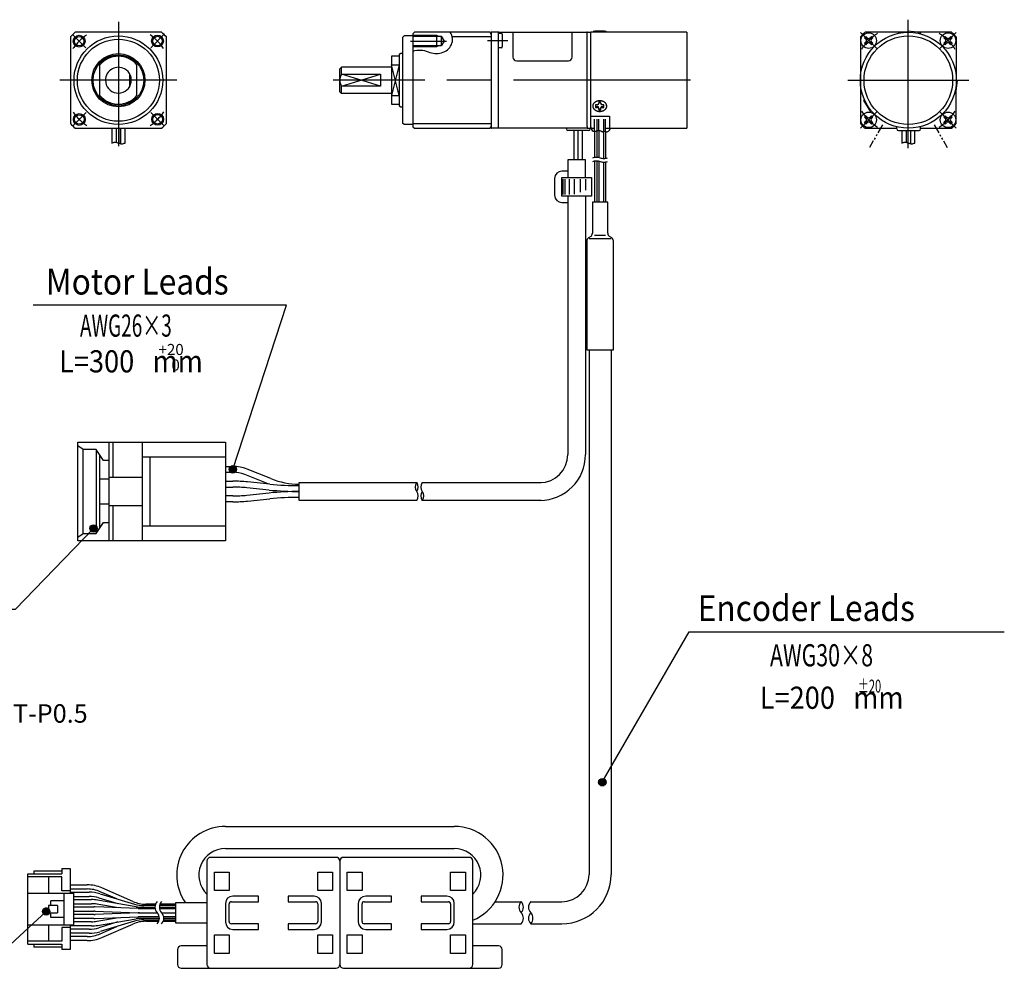
# Model space of a CAD drawing. Extents: x -505 to -225, y 301 to 519.
# Drawn here: x -402 to -268, y 389 to 519 of the extents above; entities that cross this region are included whole.
import ezdxf

# ---------------------------------------------------------------- set-up
doc = ezdxf.new("R2010")
doc.units = 0
doc.header["$MEASUREMENT"] = 0
for name, pattern in [('DASH_CENTER', [36, 24, -3, 6, -3]), ('DASHED', [15, 12, -3]), ('PHANTOM', [2.5, 1.25, -0.25, 0.25, -0.25, 0.25, -0.25])]:
    doc.linetypes.add(name, pattern=pattern)
doc.layers.get('0').update_dxf_attribs({"linetype": 'CONTINUOUS'})
doc.layers.add('1', color=7, linetype='CONTINUOUS')
doc.layers.add('PV', color=7, linetype='CONTINUOUS')
doc.styles.add('CONVERTER_1', font='txt.shx', dxfattribs={"width": 0.9})
doc.styles.add('CONVERTER_2', font='MS Mincho.ttf', dxfattribs={"width": 0.704969})
doc.styles.add('CONVERTER_3', font='MS Mincho.ttf', dxfattribs={"width": 0.627422})
doc.styles.add('CONVERTER_4', font='MS Mincho.ttf', dxfattribs={"width": 0.501938})
doc.dimstyles.get("Standard").update_dxf_attribs({"dimtxt": 0.18, "dimasz": 0.18, "dimexe": 0.18, "dimexo": 0.0625, "dimgap": 0.09, "dimtad": 0, "dimtih": 1, "dimtoh": 1, "dimdec": 4, "dimzin": 0, "dimdsep": 46, "dimtxsty": 'STANDARD', "dimcen": 0.09, "dimadec": 0, "dimazin": 0, "dimtfac": 1, "dimtdec": 4, "dimtofl": 0, "dimtmove": 0, "dimatfit": 3, "dimfxl": 1, "dimtolj": 1, "dimtzin": 0, "dimarcsym": 0})
pattern_1 = [(0, (0, 0), (0, 0.1), [])]

msp = doc.modelspace()

# ---------------------------------------------------------------- hatches: boundary and pattern name
at = {"linetype": 'Continuous'}
h = msp.add_hatch(dxfattribs=at)
h.set_pattern_fill('USER', color=3, scale=0.1, pattern_type=0)
h.set_pattern_definition(pattern_1)
edge = h.paths.add_edge_path()
edge.add_arc((-372.91, 458.3), 0.5, -180, 180)
h = msp.add_hatch(dxfattribs=at)
h.set_pattern_fill('USER', color=3, scale=0.1, pattern_type=0)
h.set_pattern_definition(pattern_1)
edge = h.paths.add_edge_path()
edge.add_arc((-391.78, 450.3), 0.5, -180, 180)
h = msp.add_hatch(dxfattribs=at)
h.set_pattern_fill('USER', color=3, scale=0.1, pattern_type=0)
h.set_pattern_definition(pattern_1)
edge = h.paths.add_edge_path()
edge.add_arc((-322.86, 415.93), 0.5, -180, 180)
h = msp.add_hatch(dxfattribs=at)
h.set_pattern_fill('USER', color=3, scale=0.1, pattern_type=0)
h.set_pattern_definition(pattern_1)
edge = h.paths.add_edge_path()
edge.add_arc((-398.19, 398.42), 0.5, -180, 180)

# ---------------------------------------------------------------- linework, layer by layer
at = {"color": 7, "linetype": 'Continuous'}
for p, q in [((-324.41, 504.5), (-324.41, 517.5)), ((-311.41, 517.5), (-324.41, 517.5)), ((-311.41, 517.5), (-311.41, 504.5)), ((-324.41, 504.7), (-324.41, 504.5)), ((-324.41, 504.5), (-323.91, 504.5)), ((-322.41, 504.5), (-311.41, 504.5)), ((-396.06, 404.25), (-394.96, 404.25)), ((-396.06, 404.25), (-396.06, 403.9)), ((-394.96, 404.25), (-394.96, 400.92)), ((-400.66, 403.5), (-399.86, 403.5)), ((-400.66, 394), (-400.66, 403.5)), ((-396.06, 403.9), (-399.86, 403.9)), ((-399.86, 403.9), (-399.86, 403.5)), ((-394.96, 400.92), (-394.46, 400.92)), ((-394.46, 396.57), (-394.46, 400.92)), ((-394.96, 396.57), (-394.96, 393.25)), ((-394.46, 396.57), (-394.96, 396.57)), ((-400.66, 394), (-399.86, 394)), ((-399.86, 394), (-399.86, 393.6)), ((-396.06, 393.6), (-399.86, 393.6)), ((-396.06, 393.6), (-396.06, 393.25)), ((-394.96, 393.25), (-396.06, 393.25))]:
    msp.add_line(p, q, dxfattribs=at)
at = {"color": 3, "linetype": 'Continuous'}
for p, q in [((-396.06, 403.12), (-400.66, 403.12)), ((-399.86, 403.5), (-396.06, 403.5)), ((-397.86, 403.12), (-397.86, 400.92)), ((-396.06, 403.9), (-396.06, 403.5)), ((-396.06, 401.22), (-396.06, 403.12)), ((-400.66, 400.92), (-394.96, 400.92)), ((-394.96, 401.22), (-396.06, 401.22)), ((-395.76, 396.57), (-395.76, 400.92)), ((-397.86, 399.25), (-397.86, 398.25)), ((-396.66, 399.25), (-397.86, 399.25)), ((-397.56, 399.25), (-397.56, 399.88)), ((-395.76, 399.88), (-397.56, 399.88)), ((-396.66, 399.25), (-396.66, 398.25)), ((-397.86, 398.25), (-396.66, 398.25)), ((-397.56, 397.62), (-397.56, 398.25)), ((-395.76, 397.62), (-397.56, 397.62)), ((-394.96, 396.57), (-400.66, 396.57)), ((-397.86, 396.57), (-397.86, 394.38)), ((-396.06, 396.27), (-396.06, 394.38)), ((-394.96, 396.27), (-396.06, 396.27)), ((-396.06, 394.38), (-400.66, 394.38)), ((-399.86, 394), (-396.06, 394)), ((-396.06, 394), (-396.06, 393.6))]:
    msp.add_line(p, q, dxfattribs=at)
for centre in [(-372.91, 458.3), (-391.78, 450.3), (-322.86, 415.93), (-398.19, 398.42)]:
    msp.add_circle(centre, 0.5, dxfattribs=at)
at = {"color": 7}
for p in [(-337.91, 517.5), (-336.91, 517.5), (-336.91, 517.5), (-336.91, 517.5), (-324.91, 517.5), (-337.91, 504.5), (-324.41, 504.5), (-324.41, 504.5), (-324.41, 504.5)]:
    msp.add_point(p, dxfattribs=at)
at = {"layer": '1', "color": 3, "linetype": 'DASH_CENTER'}
for p, q in [((-388.41, 518.92), (-388.41, 502.08)), ((-281.41, 511), (-281.41, 519.2)), ((-285.68, 515.28), (-287.88, 517.47)), ((-277.13, 515.28), (-274.93, 517.47)), ((-394.64, 517.21), (-392.8, 515.37)), ((-382.19, 517.23), (-384.03, 515.39)), ((-348.83, 516.31), (-343.98, 516.31)), ((-338.41, 516.37), (-335.67, 516.37)), ((-380.49, 511), (-396.32, 511)), ((-310.91, 511), (-359.31, 511)), ((-289.61, 511), (-289.01, 511)), ((-289.01, 511), (-287.91, 511)), ((-287.91, 511), (-287.41, 511)), ((-287.41, 511), (-281.41, 511)), ((-281.41, 511), (-273.21, 511)), ((-281.41, 511), (-281.41, 511)), ((-281.41, 511), (-281.41, 511)), ((-281.41, 501.8), (-281.41, 511)), ((-394.62, 504.77), (-392.78, 506.61)), ((-382.17, 504.79), (-384.01, 506.63)), ((-285.68, 506.72), (-287.88, 504.53)), ((-277.13, 506.72), (-274.93, 504.53))]:
    msp.add_line(p, q, dxfattribs=at)
at = {"layer": '1', "color": 7, "linetype": 'Continuous'}
for p, q in [((-382.55, 517.5), (-394.26, 517.5)), ((-382.55, 517.5), (-394.26, 517.5)), ((-348.31, 517.5), (-348.51, 517.3)), ((-338.11, 517.5), (-348.31, 517.5)), ((-338.11, 517.5), (-337.91, 517.2)), ((-337.91, 517.5), (-337.91, 504.5)), ((-336.91, 517.5), (-324.41, 517.5)), ((-334.96, 517.5), (-334.96, 514.13)), ((-326.96, 514.13), (-326.96, 517.5)), ((-324.06, 517.5), (-324.1, 517.54)), ((-322.31, 517.54), (-322.35, 517.5)), ((-281.41, 517.5), (-287.26, 517.5)), ((-281.52, 517.66), (-281.39, 517.5)), ((-279.73, 517.45), (-281.52, 517.66)), ((-275.55, 517.5), (-280.17, 517.5)), ((-394.91, 516.86), (-394.91, 505.14)), ((-381.91, 505.14), (-381.91, 516.86)), ((-381.91, 505.14), (-381.91, 516.86)), ((-349.91, 516.8), (-349.71, 517)), ((-349.91, 516.8), (-349.91, 505.2)), ((-348.51, 517), (-349.71, 517)), ((-348.51, 517.3), (-348.51, 504.7)), ((-348.51, 516.95), (-344.67, 516.95)), ((-345.31, 517.11), (-345.31, 515.51)), ((-344.67, 516.95), (-344.3, 516.31)), ((-344.67, 516.95), (-344.67, 515.67)), ((-344.3, 516.31), (-344.67, 515.67)), ((-336.91, 517.37), (-336.5, 517.34)), ((-336.41, 517.24), (-336.41, 516.37)), ((-336.41, 516.37), (-336.41, 515.51)), ((-287.91, 516.86), (-287.91, 511)), ((-287.34, 516.75), (-287.15, 516.94)), ((-287.15, 516.56), (-287.34, 516.75)), ((-287.15, 516.19), (-287.34, 516)), ((-287.15, 516.94), (-286.97, 516.75)), ((-286.59, 516.75), (-286.41, 516.94)), ((-286.41, 516.94), (-286.22, 516.75)), ((-286.22, 516.75), (-286.41, 516.56)), ((-286.22, 516), (-286.41, 516.19)), ((-279.89, 517.32), (-279.73, 517.45)), ((-276.41, 516.94), (-276.59, 516.75)), ((-276.59, 516.75), (-276.41, 516.56)), ((-276.41, 516.19), (-276.59, 516)), ((-276.22, 516.75), (-276.41, 516.94)), ((-275.84, 516.75), (-275.66, 516.94)), ((-275.66, 516.94), (-275.47, 516.75)), ((-275.47, 516.75), (-275.66, 516.56)), ((-275.66, 516.19), (-275.47, 516)), ((-274.91, 516.86), (-274.91, 510.85)), ((-344.67, 515.67), (-348.51, 515.67)), ((-336.5, 515.41), (-336.91, 515.37)), ((-287.34, 516), (-287.15, 515.81)), ((-287.15, 515.81), (-286.97, 516)), ((-286.59, 516), (-286.41, 515.81)), ((-286.41, 515.81), (-286.22, 516)), ((-276.59, 516), (-276.41, 515.81)), ((-276.41, 515.81), (-276.22, 516)), ((-275.66, 515.81), (-275.84, 516)), ((-275.47, 516), (-275.66, 515.81)), ((-351.41, 514.25), (-351.41, 511)), ((-350.36, 514.25), (-351.41, 514.25)), ((-350.15, 514.6), (-350.36, 514.48)), ((-350.15, 514.6), (-350.36, 514.48)), ((-350.36, 514.48), (-350.36, 507.52)), ((-349.91, 514.6), (-350.15, 514.6)), ((-334.46, 513.63), (-327.46, 513.63)), ((-390.91, 508.92), (-390.91, 513.08)), ((-385.91, 508.92), (-385.91, 513.08)), ((-358.21, 512.75), (-358.41, 512.55)), ((-358.41, 509.45), (-358.41, 512.55)), ((-351.41, 512.75), (-358.21, 512.75)), ((-386.86, 510.19), (-386.86, 511.81)), ((-358.21, 511.81), (-352.91, 511.81)), ((-352.91, 511.81), (-352.91, 510.19)), ((-351.41, 511), (-351.41, 507.75)), ((-287.91, 511), (-287.91, 505.14)), ((-274.99, 509.2), (-274.74, 510.98)), ((-274.74, 510.98), (-274.91, 510.85)), ((-352.91, 510.19), (-358.21, 510.19)), ((-274.91, 505.14), (-274.91, 509.83)), ((-358.41, 509.45), (-358.21, 509.25)), ((-358.21, 509.25), (-351.41, 509.25)), ((-287.28, 508.21), (-287.48, 508.26)), ((-287.48, 508.26), (-286.52, 506.74)), ((-275.12, 509.36), (-274.99, 509.2)), ((-351.41, 507.75), (-350.36, 507.75)), ((-350.36, 507.52), (-350.15, 507.4)), ((-350.36, 507.52), (-350.15, 507.4)), ((-350.15, 507.4), (-349.91, 507.4)), ((-323.77, 507.69), (-323.77, 507.31)), ((-323.54, 507.69), (-323.77, 507.69)), ((-323.77, 507.46), (-323.54, 507.46)), ((-323.77, 507.31), (-323.54, 507.31)), ((-323.32, 508.07), (-323.32, 507.91)), ((-323.09, 508.07), (-323.32, 508.07)), ((-323.32, 507.24), (-323.32, 506.93)), ((-323.32, 507.08), (-323.09, 507.08)), ((-323.32, 506.93), (-323.09, 506.93)), ((-323.09, 507.91), (-323.09, 508.07)), ((-323.09, 507.24), (-323.09, 506.93)), ((-322.64, 507.69), (-322.87, 507.69)), ((-322.87, 507.46), (-322.64, 507.46)), ((-322.87, 507.31), (-322.64, 507.31)), ((-322.64, 507.31), (-322.64, 507.69)), ((-286.52, 506.74), (-286.48, 506.94)), ((-324.41, 506.15), (-321.91, 506.15)), ((-321.91, 506.15), (-321.91, 504.5)), ((-287.34, 506), (-287.15, 506.19)), ((-287.15, 505.81), (-287.34, 506)), ((-287.15, 506.19), (-286.97, 506)), ((-286.41, 506.19), (-286.59, 506)), ((-286.22, 506), (-286.41, 506.19)), ((-286.41, 505.81), (-286.22, 506)), ((-276.41, 506.19), (-276.59, 506)), ((-276.59, 506), (-276.41, 505.81)), ((-276.22, 506), (-276.41, 506.19)), ((-275.66, 506.19), (-275.84, 506)), ((-275.47, 506), (-275.66, 506.19)), ((-275.66, 505.81), (-275.47, 506)), ((-394.26, 504.5), (-382.55, 504.5)), ((-394.26, 504.5), (-382.55, 504.5)), ((-389.31, 504.5), (-389.31, 502.5)), ((-388.71, 504.5), (-388.71, 502.58)), ((-388.11, 504.5), (-388.11, 502.42)), ((-388.11, 502.42), (-388.11, 504.5)), ((-387.51, 502.5), (-387.51, 504.5)), ((-349.71, 505), (-349.91, 505.2)), ((-348.51, 505), (-349.71, 505)), ((-348.51, 504.7), (-348.31, 504.5)), ((-348.31, 504.5), (-338.11, 504.5)), ((-337.91, 504.8), (-338.11, 504.5)), ((-327.71, 504.5), (-337.91, 504.5)), ((-324.91, 504.5), (-327.71, 504.5)), ((-324.91, 504.5), (-324.51, 504.5)), ((-324.51, 504.5), (-324.41, 504.5)), ((-323.31, 504.19), (-323.31, 500.54)), ((-287.34, 505.25), (-287.15, 505.44)), ((-287.15, 505.06), (-287.34, 505.25)), ((-287.26, 504.5), (-282.96, 504.5)), ((-286.97, 505.25), (-287.15, 505.06)), ((-286.59, 505.25), (-286.41, 505.06)), ((-286.22, 505.25), (-286.41, 505.44)), ((-286.41, 505.06), (-286.22, 505.25)), ((-282.96, 504.4), (-282.96, 504.69)), ((-282.31, 504.2), (-282.31, 502.5)), ((-281.71, 504.2), (-281.71, 502.58)), ((-281.11, 504.2), (-281.11, 502.42)), ((-280.51, 502.5), (-280.51, 504.2)), ((-279.76, 504.4), (-279.76, 504.71)), ((-279.76, 504.5), (-275.55, 504.5)), ((-276.59, 505.25), (-276.41, 505.44)), ((-276.41, 505.06), (-276.59, 505.25)), ((-276.22, 505.25), (-276.41, 505.06)), ((-275.66, 505.06), (-275.84, 505.25)), ((-275.66, 505.44), (-275.47, 505.25)), ((-275.47, 505.25), (-275.66, 505.06)), ((-323.91, 504.04), (-323.91, 500.59)), ((-323.61, 504.11), (-323.61, 500.6)), ((-322.71, 504.06), (-322.71, 500.4)), ((-322.41, 504.06), (-322.41, 500.41)), ((-327.53, 500.2), (-327.53, 497.81)), ((-325.13, 500.2), (-327.53, 500.2)), ((-325.13, 497.81), (-325.13, 500.2)), ((-323.91, 500.09), (-323.91, 494.5)), ((-323.61, 500.1), (-323.61, 494.5)), ((-323.31, 500.04), (-323.31, 494.5)), ((-322.71, 499.9), (-322.71, 494.5)), ((-322.41, 499.91), (-322.41, 494.5)), ((-329.33, 497.69), (-329.33, 495.44)), ((-327.53, 498.69), (-328.33, 498.69)), ((-328.33, 495.31), (-328.33, 497.81)), ((-328.33, 497.81), (-324.33, 497.81)), ((-324.33, 497.81), (-324.33, 495.31)), ((-324.33, 495.31), (-328.33, 495.31)), ((-327.53, 495.31), (-327.53, 460.3)), ((-325.13, 495.31), (-325.13, 460.3)), ((-328.33, 494.44), (-327.53, 494.44)), ((-324.21, 494.5), (-324.21, 490.27)), ((-322.11, 494.5), (-324.21, 494.5)), ((-322.11, 490.27), (-322.11, 494.5)), ((-324.43, 489.85), (-324.73, 489.65)), ((-321.58, 489.65), (-321.88, 489.85)), ((-324.96, 489.23), (-324.96, 474.5)), ((-321.36, 474.5), (-321.36, 489.23)), ((-324.96, 474.5), (-321.36, 474.5)), ((-324.66, 474.5), (-324.66, 403.45)), ((-321.66, 474.5), (-321.66, 403.45)), ((-393.91, 462), (-373.91, 462)), ((-393.91, 448.6), (-393.91, 462)), ((-373.91, 462), (-373.91, 448.6)), ((-373.91, 458.7), (-372.91, 458.7)), ((-373.91, 457.9), (-372.91, 457.9)), ((-368.11, 456.32), (-371.27, 457.59)), ((-367.76, 457.04), (-370.98, 458.33)), ((-373.91, 456.7), (-372.91, 456.7)), ((-367.9, 456.3), (-370.91, 456.6)), ((-363.91, 454.1), (-363.91, 456.5)), ((-363.91, 456.5), (-348, 456.5)), ((-347.25, 456.5), (-331.13, 456.5)), ((-373.91, 455.9), (-372.91, 455.9)), ((-367.98, 455.5), (-370.99, 455.8)), ((-370.99, 454.8), (-367.98, 455.1)), ((-372.91, 454.7), (-373.91, 454.7)), ((-372.91, 453.9), (-373.91, 453.9)), ((-370.91, 454), (-367.9, 454.3)), ((-348, 454.1), (-363.91, 454.1)), ((-331.13, 454.1), (-347.25, 454.1)), ((-373.91, 448.6), (-393.91, 448.6)), ((-373.91, 409.95), (-342.91, 409.95)), ((-373.91, 406.95), (-342.91, 406.95)), ((-358.91, 405.75), (-375.91, 405.75)), ((-340.91, 405.75), (-357.91, 405.75)), ((-376.41, 405.25), (-376.41, 391.25)), ((-358.41, 405.25), (-358.41, 391.25)), ((-340.41, 391.25), (-340.41, 405.25)), ((-375.41, 401.25), (-375.41, 403.75)), ((-375.41, 403.75), (-373.41, 403.75)), ((-373.41, 403.75), (-373.41, 401.25)), ((-361.41, 403.75), (-359.41, 403.75)), ((-361.41, 401.25), (-361.41, 403.75)), ((-359.41, 403.75), (-359.41, 401.25)), ((-357.41, 403.75), (-355.41, 403.75)), ((-357.41, 401.25), (-357.41, 403.75)), ((-355.41, 403.75), (-355.41, 401.25)), ((-343.41, 401.25), (-343.41, 403.75)), ((-343.41, 403.75), (-341.41, 403.75)), ((-341.41, 403.75), (-341.41, 401.25)), ((-394.96, 402.03), (-392.64, 402.03)), ((-394.96, 401.47), (-392.64, 401.47)), ((-386.45, 399.78), (-390.64, 401.61)), ((-394.96, 401.03), (-392.36, 401.03)), ((-394.46, 400.47), (-392.36, 400.47)), ((-391.07, 400.28), (-388.48, 399.49)), ((-390.9, 400.81), (-386.24, 399.4)), ((-388.64, 400.13), (-390.86, 401.1)), ((-373.41, 401.25), (-375.41, 401.25)), ((-369.41, 400.5), (-372.91, 400.5)), ((-369.41, 399.75), (-369.41, 400.5)), ((-361.91, 400.5), (-365.41, 400.5)), ((-365.41, 400.5), (-365.41, 399.75)), ((-359.41, 401.25), (-361.41, 401.25)), ((-355.41, 401.25), (-357.41, 401.25)), ((-351.41, 400.5), (-354.91, 400.5)), ((-351.41, 399.75), (-351.41, 400.5)), ((-347.41, 400.5), (-347.41, 399.75)), ((-343.91, 400.5), (-347.41, 400.5)), ((-341.41, 401.25), (-343.41, 401.25)), ((-394.46, 400.03), (-392.05, 400.03)), ((-394.46, 399.47), (-392.05, 399.47)), ((-394.46, 399.03), (-391.74, 399.03)), ((-385.73, 398.81), (-391.56, 399.03)), ((-388.39, 398.91), (-391.31, 399.41)), ((-386, 399.07), (-391.22, 399.96)), ((-385.57, 398.81), (-383.44, 398.81)), ((-385.26, 399.01), (-383.46, 399.01)), ((-383.44, 399.21), (-384.96, 399.21)), ((-383.38, 399.41), (-384.67, 399.41)), ((-382.86, 399.01), (-380.66, 399.01)), ((-380.66, 399.21), (-382.84, 399.21)), ((-382.84, 398.81), (-380.66, 398.81)), ((-380.66, 399.41), (-382.78, 399.41)), ((-376.41, 399.6), (-380.66, 399.6)), ((-380.66, 399.6), (-380.66, 396.9)), ((-373.91, 399.5), (-373.91, 397)), ((-373.41, 397.05), (-373.41, 399.45)), ((-373.11, 399.75), (-369.41, 399.75)), ((-365.41, 399.75), (-361.71, 399.75)), ((-361.41, 399.45), (-361.41, 397.05)), ((-360.91, 397), (-360.91, 399.5)), ((-355.91, 399.5), (-355.91, 397)), ((-355.41, 397.05), (-355.41, 399.45)), ((-355.11, 399.75), (-351.41, 399.75)), ((-347.41, 399.75), (-343.71, 399.75)), ((-343.41, 399.45), (-343.41, 397.05)), ((-342.91, 397), (-342.91, 399.5)), ((-337.37, 399.75), (-333.86, 399.75)), ((-332.56, 399.75), (-328.36, 399.75)), ((-394.46, 398.47), (-391.74, 398.47)), ((-391.74, 398.03), (-394.46, 398.03)), ((-391.74, 397.47), (-394.46, 397.47)), ((-391.58, 398.47), (-385.75, 398.25)), ((-385.75, 398.25), (-391.58, 398.03)), ((-391.56, 397.47), (-385.73, 397.69)), ((-391.31, 397.09), (-388.39, 397.59)), ((-385.57, 398.25), (-383.16, 398.25)), ((-382.87, 397.69), (-385.57, 397.69)), ((-382.86, 397.49), (-385.26, 397.49)), ((-382.56, 398.25), (-380.66, 398.25)), ((-380.66, 397.69), (-382.27, 397.69)), ((-380.66, 397.49), (-382.26, 397.49)), ((-392.05, 396.47), (-394.96, 396.47)), ((-392.05, 397.03), (-394.46, 397.03)), ((-391.22, 396.54), (-386, 397.43)), ((-388.48, 397.01), (-391.07, 396.22)), ((-386.24, 397.1), (-390.9, 395.69)), ((-390.86, 395.4), (-388.64, 396.37)), ((-390.64, 394.89), (-386.45, 396.72)), ((-384.96, 397.29), (-382.88, 397.29)), ((-384.67, 397.09), (-382.94, 397.09)), ((-382.34, 397.09), (-380.66, 397.09)), ((-382.28, 397.29), (-380.66, 397.29)), ((-380.66, 396.9), (-376.41, 396.9)), ((-369.41, 396.75), (-373.11, 396.75)), ((-369.41, 396), (-369.41, 396.75)), ((-361.71, 396.75), (-365.41, 396.75)), ((-365.41, 396.75), (-365.41, 396)), ((-351.41, 396.75), (-355.11, 396.75)), ((-351.41, 396), (-351.41, 396.75)), ((-347.41, 396.75), (-347.41, 396)), ((-343.71, 396.75), (-347.41, 396.75)), ((-340.41, 396.75), (-333.86, 396.75)), ((-332.56, 396.75), (-328.36, 396.75)), ((-392.36, 396.03), (-394.96, 396.03)), ((-392.36, 395.47), (-394.96, 395.47)), ((-392.64, 395.03), (-394.96, 395.03)), ((-375.41, 392.75), (-375.41, 395.25)), ((-375.41, 395.25), (-373.41, 395.25)), ((-373.41, 395.25), (-373.41, 392.75)), ((-372.91, 396), (-369.41, 396)), ((-365.41, 396), (-361.91, 396)), ((-361.41, 392.75), (-361.41, 395.25)), ((-361.41, 395.25), (-359.41, 395.25)), ((-359.41, 395.25), (-359.41, 392.75)), ((-357.41, 395.25), (-355.41, 395.25)), ((-357.41, 392.75), (-357.41, 395.25)), ((-355.41, 395.25), (-355.41, 392.75)), ((-354.91, 396), (-351.41, 396)), ((-347.41, 396), (-343.91, 396)), ((-343.41, 395.25), (-341.41, 395.25)), ((-343.41, 392.75), (-343.41, 395.25)), ((-341.41, 395.25), (-341.41, 392.75)), ((-392.64, 394.47), (-394.96, 394.47)), ((-376.41, 393.75), (-379.91, 393.75)), ((-336.91, 393.75), (-340.41, 393.75)), ((-380.41, 393.25), (-380.41, 391.25)), ((-373.41, 392.75), (-375.41, 392.75)), ((-359.41, 392.75), (-361.41, 392.75)), ((-355.41, 392.75), (-357.41, 392.75)), ((-341.41, 392.75), (-343.41, 392.75)), ((-336.41, 391.25), (-336.41, 393.25)), ((-379.91, 390.75), (-358.91, 390.75)), ((-357.91, 390.75), (-336.91, 390.75))]:
    msp.add_line(p, q, dxfattribs=at)
at = {"layer": '1', "color": 3, "linetype": 'Continuous'}
for p, q in [((-337.91, 517.9), (-337.91, 517.9)), ((-348.51, 517.11), (-345.31, 517.11)), ((-345.31, 517.11), (-345.03, 516.95)), ((-337.91, 516.86), (-343.17, 516.86)), ((-345.31, 515.51), (-348.51, 515.51)), ((-345.03, 515.67), (-345.31, 515.51)), ((-358.21, 511.81), (-358.21, 512.75)), ((-351.41, 513.08), (-350.36, 513.08)), ((-350.36, 508.92), (-351.41, 513.08)), ((-350.36, 513.08), (-351.41, 508.92)), ((-358.21, 510.19), (-352.91, 511.81)), ((-352.91, 510.19), (-358.21, 511.81)), ((-358.21, 509.25), (-358.21, 510.19)), ((-351.41, 508.92), (-350.36, 508.92)), ((-348.51, 505.14), (-337.91, 505.14)), ((-337.91, 504.1), (-337.91, 504.1)), ((-328.21, 497.61), (-328.21, 495.51)), ((-327.88, 495.51), (-327.88, 497.61)), ((-327.35, 497.61), (-327.35, 495.51)), ((-326.61, 495.57), (-326.61, 497.61)), ((-325.88, 497.61), (-325.88, 495.84)), ((-325.15, 497.61), (-325.15, 496.11)), ((-321.66, 489.5), (-324.66, 489.5)), ((-323.91, 490), (-322.41, 490)), ((-393.16, 461), (-393.91, 461.5)), ((-389.66, 448.6), (-389.66, 462)), ((-389.16, 462), (-389.16, 457.25)), ((-385.16, 448.6), (-385.16, 462)), ((-391.41, 461), (-393.16, 461)), ((-393.16, 449.6), (-393.16, 461)), ((-391.41, 461), (-391.41, 449.6)), ((-390.41, 459.5), (-391.41, 461)), ((-390.91, 450.35), (-390.91, 460.25)), ((-389.66, 459.5), (-390.41, 459.5)), ((-385.16, 460), (-373.91, 460)), ((-384.16, 460), (-384.16, 450.6)), ((-390.91, 457), (-389.66, 457)), ((-389.66, 457.25), (-385.16, 457.25)), ((-389.66, 453.6), (-390.91, 453.6)), ((-385.16, 453.35), (-389.66, 453.35)), ((-389.16, 453.35), (-389.16, 448.6)), ((-391.41, 449.6), (-390.41, 451.1)), ((-390.41, 451.1), (-389.66, 451.1)), ((-393.91, 449.1), (-393.16, 449.6)), ((-393.16, 449.6), (-391.41, 449.6)), ((-373.91, 450.6), (-385.16, 450.6))]:
    msp.add_line(p, q, dxfattribs=at)
at = {"layer": '1', "color": 3, "linetype": 'DASHED'}
for p, q in [((-323.91, 504.04), (-323.91, 505.75)), ((-323.61, 505.75), (-323.61, 504.11)), ((-323.31, 504.19), (-323.31, 505.75)), ((-322.71, 505.75), (-322.71, 504.06)), ((-322.41, 504.06), (-322.41, 505.75))]:
    msp.add_line(p, q, dxfattribs=at)
at = {"layer": '1', "color": 3, "linetype": 'PHANTOM'}
for p, q in [((-284.91, 504.94), (-286.66, 501.91)), ((-277.91, 504.94), (-276.16, 501.91))]:
    msp.add_line(p, q, dxfattribs=at)
at = {"layer": '1', "color": 7, "linetype": 'Continuous'}
for centre, radius in [((-281.41, 511), 6.5), ((-388.41, 511), 6), ((-393.72, 516.29), 0.64), ((-388.41, 511), 5.55), ((-383.11, 516.31), 0.64), ((-286.78, 516.37), 1.05), ((-281.41, 511), 6), ((-276.03, 516.37), 1.05), ((-388.41, 511), 3.6), ((-388.41, 511), 3.43), ((-393.7, 505.69), 0.64), ((-383.09, 505.71), 0.64), ((-286.78, 505.63), 1.05), ((-276.03, 505.63), 1.05)]:
    msp.add_circle(centre, radius, dxfattribs=at)
at = {"layer": '1', "color": 3, "linetype": 'Continuous'}
for centre in [(-393.72, 516.29), (-383.11, 516.31), (-393.7, 505.69), (-383.09, 505.71)]:
    msp.add_circle(centre, 0.8, dxfattribs=at)
at = {"layer": '1', "color": 7, "linetype": 'Continuous'}
for centre, radius, start, end in [((-388.41, 511), 8.75, 132.0246, 137.9754), ((-388.41, 511), 8.75, 42.0246, 47.9754), ((-281.41, 511), 8.75, 132.0246, 137.9754), ((-281.41, 511), 8.75, 42.0246, 47.9754), ((-336.51, 517.24), 0.1, 0, 85), ((-287.34, 516.37), 0.265, -45, 45), ((-286.78, 516.94), 0.265, -135, -45), ((-286.22, 516.37), 0.265, 135, -135), ((-276.59, 516.37), 0.265, -45, 45), ((-276.03, 516.94), 0.265, -135, -45), ((-275.47, 516.37), 0.265, 135, -135), ((-336.51, 515.51), 0.1, -85, 0), ((-286.78, 515.81), 0.265, 45, 135), ((-276.03, 515.81), 0.265, 45, 135), ((-388.41, 511), 3.25, 39.7151, 140.2849), ((-334.46, 514.13), 0.5, 180, -90), ((-327.46, 514.13), 0.5, -90, 0), ((-388.41, 511), 1.75, 180, 62.3396), ((-388.41, 511), 1.75, 117.6604, 180), ((-388.41, 511), 1.75, 62.3396, 117.6604), ((-356.66, 511), 1.75, 152.3396, -152.3396), ((-388.41, 511), 3.25, -140.2849, -39.7151), ((-323.54, 507.91), 0.22, -90, 0), ((-323.54, 507.24), 0.22, 0, 90), ((-323.54, 507.09), 0.22, 0, 90), ((-322.87, 507.91), 0.22, 180, -90), ((-322.87, 507.24), 0.22, 90, 180), ((-322.87, 507.09), 0.22, 90, 180), ((-287.34, 505.63), 0.265, -45, 45), ((-286.78, 506.19), 0.265, -135, -45), ((-286.22, 505.63), 0.265, 135, -135), ((-276.59, 505.63), 0.265, -45, 45), ((-276.03, 506.19), 0.265, -135, -45), ((-275.47, 505.63), 0.265, 135, -135), ((-388.41, 511), 8.75, -137.9754, -132.0246), ((-388.41, 511), 8.75, -47.9754, -42.0246), ((-281.41, 511), 8.75, -137.9754, -132.0246), ((-286.78, 505.06), 0.265, 45, 135), ((-276.03, 505.06), 0.265, 45, 135), ((-281.41, 511), 8.75, -47.9754, -42.0246), ((-328.33, 497.69), 1, 90, 180), ((-328.33, 495.44), 1, 180, -90), ((-324.46, 489.23), 0.5, 123.6901, 180), ((-324.71, 490.27), 0.5, -56.3099, 0), ((-321.61, 490.27), 0.5, 180, -123.6901), ((-321.86, 489.23), 0.5, 0, 56.3099), ((-331.33, 460.3), 3.8, -90, 0), ((-331.33, 460.3), 6.2, -90, 0), ((-372.91, 453.51), 5.19, 68.1986, 90), ((-372.91, 453.51), 5.19, 68.1986, 90), ((-372.91, 453.51), 4.39, 68.1986, 90), ((-372.91, 453.51), 4.39, 68.1986, 90), ((-372.91, 436.65), 20.05, 84.2894, 90), ((-363.91, 496.2), 40.1, -95.7106, -90), ((-363.91, 466.69), 10.39, -111.8014, -90), ((-372.91, 436.65), 19.25, 84.2894, 90), ((-372.91, 473.95), 19.25, -90, -84.2894), ((-363.91, 496.2), 40.9, -95.7106, -90), ((-363.91, 414.4), 40.9, 90, 95.7106), ((-372.91, 473.95), 20.05, -90, -84.2894), ((-363.91, 414.4), 40.1, 90, 95.7106), ((-373.91, 403.35), 6.6, 90, -145.3765), ((-342.91, 403.35), 6.6, -67.7414, 90), ((-373.91, 403.35), 3.6, 90, -133.983), ((-342.91, 403.35), 3.6, -46.017, 90), ((-375.91, 405.25), 0.5, 90, 180), ((-358.91, 405.25), 0.5, 0, 90), ((-357.91, 405.25), 0.5, 90, 180), ((-340.91, 405.25), 0.5, 0, 90), ((-328.36, 403.45), 6.7, -90, 0), ((-328.36, 403.45), 3.7, -90, 0), ((-392.64, 397.03), 5, 66.4107, 90), ((-392.64, 397.03), 4.44, 66.4107, 90), ((-392.36, 396.03), 5, 73.1257, 90), ((-392.36, 396.03), 4.44, 73.1257, 90), ((-372.91, 399.5), 1, 90, 180), ((-361.91, 399.5), 1, 0, 90), ((-354.91, 399.5), 1, 90, 180), ((-343.91, 399.5), 1, 0, 90), ((-392.05, 395.03), 5, 80.352, 90), ((-392.05, 395.03), 4.44, 80.352, 90), ((-391.74, 394.03), 5, 87.9001, 90), ((-384.67, 403.85), 4.44, -113.5893, -90), ((-384.96, 403.65), 4.44, -106.8743, -90), ((-385.26, 403.45), 4.44, -99.648, -90), ((-385.57, 403.25), 4.44, -92.0999, -90), ((-373.11, 399.45), 0.3, 90, 180), ((-361.71, 399.45), 0.3, 0, 90), ((-355.11, 399.45), 0.3, 90, 180), ((-343.71, 399.45), 0.3, 0, 90), ((-391.74, 394.03), 4.44, 87.9001, 90), ((-391.74, 402.47), 4.44, -90, -87.9001), ((-391.74, 402.47), 5, -90, -87.9001), ((-385.26, 393.05), 4.44, 90, 99.648), ((-385.57, 393.25), 5, 90, 92.0999), ((-385.57, 403.25), 5, -92.0999, -90), ((-385.57, 393.25), 4.44, 90, 92.0999), ((-392.36, 400.47), 4.44, -90, -73.1257), ((-392.05, 401.47), 4.44, -90, -80.352), ((-392.05, 401.47), 5, -90, -80.352), ((-384.67, 392.65), 4.44, 90, 113.5893), ((-384.96, 392.85), 4.44, 90, 106.8743), ((-372.91, 397), 1, 180, -90), ((-373.11, 397.05), 0.3, 180, -90), ((-361.91, 397), 1, -90, 0), ((-361.71, 397.05), 0.3, -90, 0), ((-354.91, 397), 1, 180, -90), ((-355.11, 397.05), 0.3, 180, -90), ((-343.91, 397), 1, -90, 0), ((-343.71, 397.05), 0.3, -90, 0), ((-392.64, 399.47), 4.44, -90, -66.4107), ((-392.64, 399.47), 5, -90, -66.4107), ((-392.36, 400.47), 5, -90, -73.1257), ((-379.91, 393.25), 0.5, 90, 180), ((-336.91, 393.25), 0.5, 0, 90), ((-379.91, 391.25), 0.5, 180, -90), ((-375.91, 391.25), 0.5, 180, -90), ((-358.91, 391.25), 0.5, -90, 0), ((-357.91, 391.25), 0.5, 180, -90), ((-340.91, 391.25), 0.5, -90, 0), ((-336.91, 391.25), 0.5, -90, 0)]:
    msp.add_arc(centre, radius, start, end, dxfattribs=at)
at = {"layer": '1', "color": 3, "linetype": 'DASH_CENTER'}
for centre, radius, start, end in [((-388.41, 511), 7.5, 125.1711, 145.0586), ((-388.41, 511), 7.5, 35.1711, 55.0586), ((-281.41, 511), 7.6, 123.2713, 146.7287), ((-281.41, 511), 7.6, 33.2713, 56.7287), ((-281.41, 511), 7.6, -146.7287, -123.2713), ((-281.41, 511), 7.6, -56.7287, -33.2713), ((-388.41, 511), 7.5, -144.8289, -124.9414), ((-388.41, 511), 7.5, -54.8289, -34.9414)]:
    msp.add_arc(centre, radius, start, end, dxfattribs=at)
at = {"layer": '1', "color": 3, "linetype": 'Continuous'}
for centre, radius, start, end in [((-347.26, 455.9), 0.95, 140.8537, -140.8537), ((-348.74, 455.9), 0.95, -39.1463, 39.1463), ((-346.51, 455.9), 0.95, 140.8537, -140.8537), ((-348.74, 454.7), 0.95, -39.1463, 39.1463), ((-346.51, 454.7), 0.95, 140.8537, -140.8537), ((-347.99, 454.7), 0.95, -39.1463, 39.1463), ((-382.37, 399), 1.09, 136.3972, -136.3972), ((-381.77, 399), 1.09, 136.3972, -136.3972), ((-333.07, 399), 1.09, 136.3972, -136.3972), ((-334.64, 399), 1.09, -43.6028, 43.6028), ((-331.77, 399), 1.09, 136.3972, -136.3972), ((-383.94, 397.5), 1.09, -43.6028, 43.6028), ((-383.34, 397.5), 1.09, -43.6028, 43.6028), ((-334.64, 397.5), 1.09, -43.6028, 43.6028), ((-331.77, 397.5), 1.09, 136.3972, -136.3972), ((-333.34, 397.5), 1.09, -43.6028, 43.6028)]:
    msp.add_arc(centre, radius, start, end, dxfattribs=at)
at = {"layer": '1', "color": 7, "linetype": 'Continuous'}
for points, knots in [([(-348.51, 514.95), (-348.15, 515.03), (-347.46, 515.19), (-346.48, 514.86), (-345.56, 514.55), (-344.63, 514.66), (-343.79, 515.05), (-343.26, 515.79), (-343.04, 516.69), (-343.31, 517.23), (-343.45, 517.5)], [0, 0, 0, 0, 1.069999, 2.092975, 3.018974, 3.951006, 4.832803, 5.71617, 6.587605, 7.467306, 7.467306, 7.467306, 7.467306]), ([(-323.21, 517.66), (-323.22, 517.66), (-323.25, 517.66), (-323.3, 517.66), (-323.36, 517.66), (-323.43, 517.66), (-323.51, 517.65), (-323.58, 517.65), (-323.65, 517.65), (-323.72, 517.64), (-323.78, 517.64), (-323.84, 517.63), (-323.89, 517.62), (-323.94, 517.62), (-323.98, 517.61), (-324.01, 517.6), (-324.04, 517.59), (-324.07, 517.59), (-324.09, 517.58), (-324.1, 517.57), (-324.11, 517.55), (-324.1, 517.55), (-324.1, 517.54), (-324.1, 517.54), (-324.1, 517.54)], [0, 0, 0, 0, 0.0415314, 0.0879845, 0.1562903, 0.2269445, 0.3043011, 0.3790841, 0.4469164, 0.5147453, 0.5749037, 0.6350563, 0.6857819, 0.7364757, 0.7763948, 0.8162842, 0.8441578, 0.8711201, 0.8892776, 0.9084271, 0.9183265, 0.9272614, 0.9310541, 0.9336687, 0.9336687, 0.9336687, 0.9336687]), ([(-322.31, 517.54), (-322.31, 517.54), (-322.31, 517.54), (-322.31, 517.55), (-322.3, 517.55), (-322.31, 517.56), (-322.31, 517.56), (-322.32, 517.57), (-322.33, 517.58), (-322.34, 517.58), (-322.37, 517.59), (-322.4, 517.6), (-322.43, 517.61), (-322.47, 517.62), (-322.52, 517.62), (-322.57, 517.63), (-322.63, 517.64), (-322.69, 517.64), (-322.76, 517.65), (-322.83, 517.65), (-322.9, 517.65), (-322.98, 517.66), (-323.05, 517.66), (-323.11, 517.66), (-323.16, 517.66), (-323.19, 517.66), (-323.21, 517.66)], [0, 0, 0, 0, 0.0030586, 0.0081838, 0.0152733, 0.0205622, 0.027449, 0.0340797, 0.0473803, 0.062386, 0.0908267, 0.119192, 0.1590815, 0.1990006, 0.2496944, 0.30042, 0.3605726, 0.420731, 0.4885599, 0.5563922, 0.6311752, 0.7085318, 0.779186, 0.8474918, 0.8939449, 0.9354763, 0.9354763, 0.9354763, 0.9354763]), ([(-322.31, 507.56), (-322.31, 507.59), (-322.31, 507.63), (-322.33, 507.7), (-322.36, 507.76), (-322.39, 507.82), (-322.42, 507.88), (-322.47, 507.94), (-322.51, 507.99), (-322.57, 508.04), (-322.63, 508.08), (-322.69, 508.12), (-322.75, 508.16), (-322.82, 508.19), (-322.9, 508.21), (-322.97, 508.23), (-323.05, 508.25), (-323.13, 508.26), (-323.21, 508.26), (-323.28, 508.26), (-323.36, 508.25), (-323.44, 508.23), (-323.51, 508.21), (-323.59, 508.19), (-323.66, 508.16), (-323.72, 508.12), (-323.79, 508.08), (-323.84, 508.04), (-323.9, 507.99), (-323.95, 507.94), (-323.99, 507.88), (-324.03, 507.82), (-324.06, 507.76), (-324.08, 507.7), (-324.1, 507.63), (-324.11, 507.56), (-324.11, 507.5), (-324.11, 507.43), (-324.1, 507.37), (-324.08, 507.3), (-324.06, 507.24), (-324.03, 507.17), (-323.99, 507.12), (-323.95, 507.06), (-323.9, 507.01), (-323.84, 506.96), (-323.79, 506.91), (-323.72, 506.87), (-323.66, 506.84), (-323.59, 506.81), (-323.51, 506.78), (-323.44, 506.76), (-323.36, 506.75), (-323.28, 506.74), (-323.21, 506.74), (-323.13, 506.74), (-323.05, 506.75), (-322.97, 506.76), (-322.9, 506.78), (-322.82, 506.81), (-322.75, 506.84), (-322.69, 506.87), (-322.63, 506.91), (-322.57, 506.96), (-322.51, 507.01), (-322.47, 507.06), (-322.42, 507.12), (-322.39, 507.17), (-322.36, 507.24), (-322.33, 507.3), (-322.31, 507.37), (-322.3, 507.43), (-322.3, 507.5), (-322.3, 507.54), (-322.31, 507.62), (-322.31, 507.56), (-322.3, 507.51), (-322.3, 507.55), (-322.31, 507.56)], [0, 0, 0, 0, 0.066918, 0.13385, 0.201896, 0.269967, 0.339713, 0.409491, 0.481275, 0.553091, 0.626987, 0.700912, 0.776744, 0.852599, 0.929976, 1.007368, 1.08574, 1.164118, 1.242835, 1.321551, 1.39993, 1.478301, 1.555693, 1.63307, 1.708925, 1.784757, 1.858682, 1.932578, 2.004395, 2.076178, 2.145956, 2.215702, 2.283774, 2.351819, 2.418751, 2.485669, 2.552196, 2.618724, 2.685641, 2.752574, 2.820619, 2.888691, 2.958437, 3.028214, 3.099998, 3.171814, 3.245711, 3.319636, 3.395468, 3.471323, 3.5487, 3.626092, 3.704463, 3.782842, 3.861558, 3.940274, 4.018653, 4.097025, 4.174417, 4.251794, 4.327648, 4.403481, 4.477406, 4.551302, 4.623118, 4.694902, 4.76468, 4.834426, 4.902497, 4.970543, 5.037475, 5.104393, 5.170967, 5.237636, 5.271129, 5.304622, 5.338163, 5.371515, 5.371515, 5.371515, 5.371515])]:
    msp.add_open_spline(points, degree=3, knots=knots, dxfattribs=at)
at = {"layer": '1', "color": 3, "linetype": 'Continuous'}
for points, knots in [([(-324.41, 504.5), (-324.36, 504.38), (-324.28, 504.13), (-324.03, 504.07), (-323.91, 504.04)], [0, 0, 0, 0, 0.3583598, 0.723901, 0.723901, 0.723901, 0.723901]), ([(-323.31, 504.19), (-323.33, 504.19), (-323.39, 504.19), (-323.47, 504.17), (-323.53, 504.15), (-323.56, 504.13), (-323.59, 504.12), (-323.61, 504.11), (-323.63, 504.1), (-323.67, 504.09), (-323.71, 504.07), (-323.77, 504.05), (-323.83, 504.04), (-323.88, 504.04), (-323.91, 504.04)], [0, 0, 0, 0, 0.0879844, 0.1768682, 0.2300695, 0.2753271, 0.2927605, 0.3103028, 0.3398403, 0.3728214, 0.4246264, 0.4798073, 0.5589528, 0.6264589, 0.6264589, 0.6264589, 0.6264589]), ([(-323.31, 504.19), (-323.27, 504.19), (-323.18, 504.18), (-323.06, 504.14), (-322.96, 504.07), (-322.86, 504.01), (-322.77, 504.03), (-322.73, 504.05), (-322.71, 504.06)], [0, 0, 0, 0, 0.1190046, 0.2499417, 0.381109, 0.4968815, 0.5743326, 0.6428875, 0.6428875, 0.6428875, 0.6428875]), ([(-322.41, 504.06), (-322.38, 504.05), (-322.31, 504.02), (-322.11, 504.02), (-321.89, 504.21), (-321.78, 504.41), (-321.73, 504.5)], [0, 0, 0, 0, 0.0887147, 0.2227427, 0.5678822, 0.8923317, 0.8923317, 0.8923317, 0.8923317]), ([(-322.71, 504.06), (-322.68, 504.07), (-322.63, 504.09), (-322.56, 504.12), (-322.48, 504.1), (-322.43, 504.07), (-322.41, 504.06)], [0, 0, 0, 0, 0.0823188, 0.1600663, 0.2358061, 0.3181977, 0.3181977, 0.3181977, 0.3181977])]:
    msp.add_open_spline(points, degree=3, knots=knots, dxfattribs=at)
for points in [[(-389.31, 502.5), (-389.16, 502.55), (-388.86, 502.65), (-388.41, 502.5), (-387.96, 502.35), (-387.66, 502.45), (-387.51, 502.5)], [(-282.31, 502.5), (-282.16, 502.55), (-281.86, 502.65), (-281.41, 502.5), (-280.96, 502.35), (-280.66, 502.45), (-280.51, 502.5)], [(-324.16, 500.5), (-323.99, 500.55), (-323.66, 500.65), (-323.16, 500.5), (-322.66, 500.35), (-322.32, 500.45), (-322.16, 500.5)], [(-324.16, 500), (-323.99, 500.05), (-323.66, 500.15), (-323.16, 500), (-322.66, 499.85), (-322.32, 499.95), (-322.16, 500)]]:
    msp.add_open_spline(points, degree=3, dxfattribs=at)
at = {"layer": 'PV', "color": 7, "linetype": 'Continuous'}
for p, q in [((-336.91, 517.5), (-337.91, 517.5)), ((-336.91, 504.5), (-336.91, 517.5)), ((-324.91, 504.75), (-324.91, 517.5)), ((-327.71, 504.4), (-327.71, 504.5)), ((-324.71, 504.2), (-327.51, 504.2)), ((-326.71, 504.2), (-326.71, 500.2)), ((-326.16, 504.2), (-326.16, 500.2)), ((-325.56, 500.2), (-325.56, 504.2)), ((-324.91, 504.75), (-324.91, 504.5)), ((-324.51, 504.4), (-324.51, 504.5)), ((-282.76, 504.2), (-279.96, 504.2))]:
    msp.add_line(p, q, dxfattribs=at)
for centre, start, end in [((-327.51, 504.4), 180, -90), ((-324.71, 504.4), -90, 0), ((-282.76, 504.4), 180, -90), ((-279.96, 504.4), -90, 0)]:
    msp.add_arc(centre, 0.2, start, end, dxfattribs=at)

# ---------------------------------------------------------------- texts
at = {"layer": '1', "color": 3}
for s, height, style, width, p in [('Motor Leads', 3.5, 'CONVERTER_1', 0.9, (-398.23, 481.98)), ('AWG26×3', 3, 'CONVERTER_3', 0.627422, (-393.61, 476.27)), ('L=300   mm', 3, 'CONVERTER_1', 0.9, (-396.44, 471.43)), ('Encoder Leads', 3.5, 'CONVERTER_1', 0.9, (-309.95, 437.76)), ('AWG30×8', 3, 'CONVERTER_2', 0.704969, (-300.15, 431.62)), ('±20', 1.75, 'CONVERTER_3', 0.627422, (-288.25, 428.07)), ('L=200   mm', 3, 'CONVERTER_1', 0.9, (-301.53, 425.87))]:
    msp.add_text(s, height=height, dxfattribs=dict(at, style=style, width=width)).set_placement(p)
at = {"layer": '1', "color": 3, "char_height": 1.5, "attachment_point": 4}
for s, insert, style in [('+20', (-382.97, 474.34), 'CONVERTER_1'), ('\u30000', (-383.27, 472.24), 'CONVERTER_2')]:
    msp.add_mtext(s, dxfattribs=dict(at, insert=insert, style=style))
at = {"layer": '1', "color": 2, "insert": (-438.18, 419.04), "char_height": 2.5, "attachment_point": 7, "style": 'CONVERTER_4'}
msp.add_mtext('Housing：PALR-04VF\\PContact：S(B)PAL-001T-P0.5\\PRetainer:PMS-04V-S', dxfattribs=at)

# ---------------------------------------------------------------- leaders
at = {"layer": '1', "color": 3, "linetype": 'Continuous', "has_arrowhead": 0}
for points in [[(-372.91, 458.3), (-365.62, 480.53), (-399.97, 480.53)], [(-391.78, 450.3), (-402.37, 439.3), (-447.89, 439.3)], [(-322.86, 415.93), (-311.09, 436.31), (-268.41, 436.31)], [(-398.19, 398.42), (-408.78, 388.69), (-461.42, 388.69)]]:
    msp.add_leader(points, dimstyle='STANDARD', dxfattribs=at)

doc.saveas('drawing.dxf')
